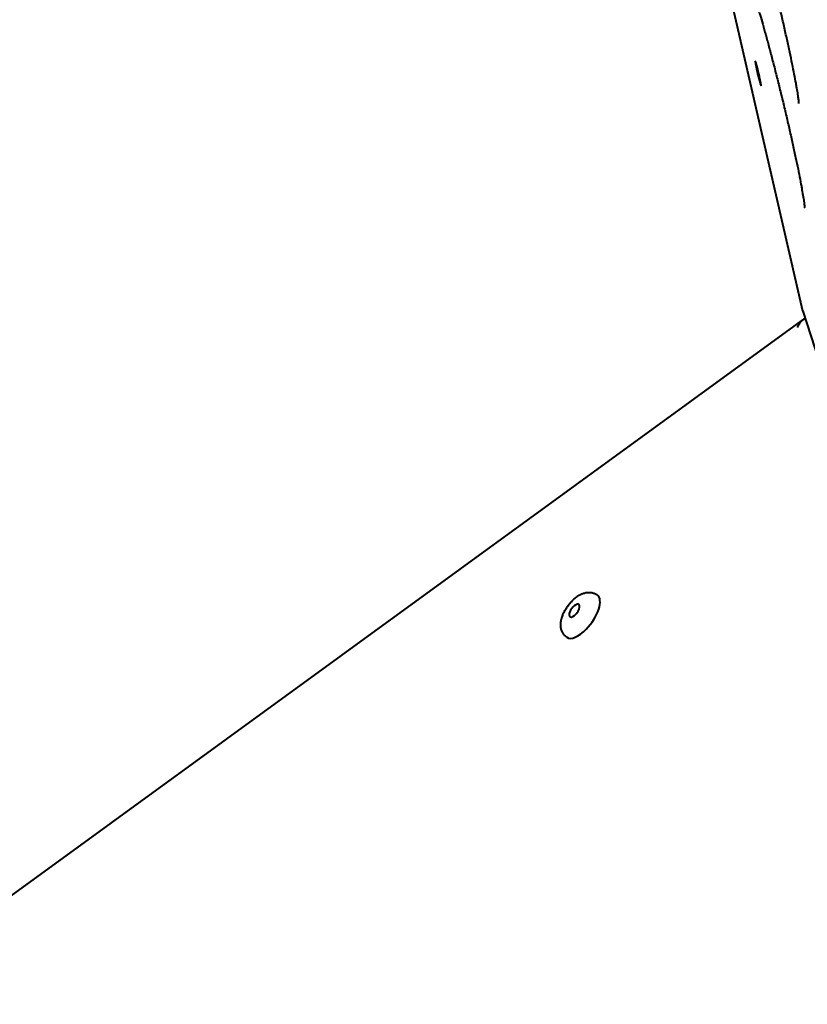
# Model space of a CAD drawing. Units: millimetres. Extents: x -467 to -340, y -128 to 27.
# Drawn here: x -377 to -375, y -52 to -49 of the extents above; entities that cross this region are included whole.
import ezdxf

# ---------------------------------------------------------------- set-up
doc = ezdxf.new("R2010")
doc.units = ezdxf.units.MM
doc.linetypes.add('K5LT_BASIC', pattern=[0])
doc.layers.add('Системный слой', color=7, linetype='Continuous')

# ---------------------------------------------------------------- blocks, each defined once
blk = doc.blocks.new('U1')
at = {"layer": 'Системный слой', "color": 143, "linetype": 'K5LT_BASIC', "lineweight": 40, "true_color": 0x33acca}
for p, q in [((-377.2204, -42.3483), (-375.4613, -49.993)), ((-375.461, -49.9939), (-374.0463, -54.3482)), ((-375.4554, -50.0117), (-380.7635, -53.8683))]:
    blk.add_line(p, q, dxfattribs=at)
for centre, major_axis, ratio, start_param, end_param in [((-375.5755, -49.3834), (0.0076, -0.0316), 0.047214, 3.141593, 3.820036), ((-375.5755, -49.3834), (0.0076, -0.0316), 0.047214, 0.678441, 3.141593), ((-375.5755, -49.3834), (-0.0076, 0.0316), 0.047214, 0.678441, 3.141593), ((-375.5755, -49.3834), (-0.0076, 0.0316), 0.047214, 3.141593, 3.820036), ((-375.413, -49.9801), (-0.0482, -0.0134), 0.469519, 6.213925, 6.262519), ((-375.413, -49.9801), (-0.0482, -0.0134), 0.469519, 6.262519, 6.303851), ((-375.4392, -50.0617), (-0.0186, -0.0572), 0.726543, 3.926991, 4.480565), ((-375.4392, -50.0617), (-0.0186, -0.0572), 0.726543, 3.923587, 3.926991), ((-376.0277, -50.776), (0.0394, 0.0542), 0.447214, 4.39823, 6.283185), ((-376.0472, -50.7618), (0.0115, 0.0158), 0.447214, 0, 3.141593), ((-376.0472, -50.7618), (0.0115, 0.0158), 0.447214, 3.141593, 5.969026), ((-376.0472, -50.7618), (0.0115, 0.0158), 0.447214, 5.969026, 6.283185), ((-376.0277, -50.776), (0.0394, 0.0542), 0.447214, 3.141593, 4.39823)]:
    blk.add_ellipse(centre, major_axis=major_axis, ratio=ratio, start_param=start_param, end_param=end_param, dxfattribs=at)
for points, knots in [([(-375.4706, -49.4606), (-375.4706, -49.4606), (-375.4706, -49.4605), (-375.4707, -49.4602), (-375.4707, -49.46), (-375.4707, -49.4593), (-375.4707, -49.4588), (-375.4708, -49.4572), (-375.471, -49.456), (-375.4712, -49.4532), (-375.4714, -49.4516), (-375.4721, -49.4464), (-375.4726, -49.4422), (-375.4741, -49.4325), (-375.475, -49.427), (-375.4767, -49.417), (-375.4774, -49.4129), (-375.4795, -49.4014), (-375.481, -49.3936), (-375.4843, -49.3768), (-375.486, -49.3679), (-375.4899, -49.3491), (-375.492, -49.3392), (-375.4964, -49.3186), (-375.4987, -49.3078), (-375.5036, -49.2858), (-375.5061, -49.2744), (-375.5114, -49.2513), (-375.5141, -49.2395), (-375.5197, -49.2156), (-375.5226, -49.2035), (-375.5284, -49.1794), (-375.5314, -49.1672), (-375.5373, -49.1432), (-375.5403, -49.1312), (-375.5463, -49.1078), (-375.5492, -49.0962), (-375.5551, -49.0738), (-375.558, -49.0628), (-375.5636, -49.0416), (-375.5664, -49.0315), (-375.5718, -49.012), (-375.5744, -49.0027), (-375.5794, -48.9853), (-375.5818, -48.9771), (-375.5856, -48.9644), (-375.5871, -48.9595), (-375.5905, -48.9484), (-375.5924, -48.9424), (-375.5959, -48.9317), (-375.5975, -48.9271), (-375.6001, -48.9199), (-375.6013, -48.9169), (-375.6024, -48.9142), (-375.6027, -48.9135), (-375.6031, -48.9124), (-375.6033, -48.9119), (-375.6036, -48.9114), (-375.6037, -48.9111), (-375.6037, -48.9111), (-375.6036, -48.9113), (-375.6036, -48.9114)], [0, 0, 0, 0, 0.129032, 0.129032, 0.258064, 0.258064, 0.460757, 0.460757, 0.768495, 0.768495, 1.076234, 1.076234, 1.702456, 1.702456, 2.348878, 2.348878, 2.760733, 2.760733, 3.457907, 3.457907, 4.161055, 4.161055, 4.873429, 4.873429, 5.589312, 5.589312, 6.309788, 6.309788, 7.032698, 7.032698, 7.758455, 7.758455, 8.486211, 8.486211, 9.212803, 9.212803, 9.937099, 9.937099, 10.658592, 10.658592, 11.376829, 11.376829, 12.090528, 12.090528, 12.798974, 12.798974, 13.270872, 13.270872, 13.955203, 13.955203, 14.63051, 14.63051, 15.220359, 15.220359, 15.430735, 15.430735, 15.641111, 15.641111, 15.851488, 15.851488, 16, 16, 16, 16]), ([(-375.5891, -49.179), (-375.589, -49.1793), (-375.5888, -49.1797), (-375.5885, -49.1805), (-375.5883, -49.1809), (-375.5876, -49.1825), (-375.5872, -49.1837), (-375.5861, -49.1864), (-375.5855, -49.188), (-375.5836, -49.1933), (-375.5821, -49.1975), (-375.5789, -49.2072), (-375.5771, -49.2127), (-375.5738, -49.2234), (-375.5723, -49.2284), (-375.5684, -49.2411), (-375.5661, -49.249), (-375.5612, -49.266), (-375.5587, -49.275), (-375.5534, -49.294), (-375.5506, -49.304), (-375.545, -49.3248), (-375.5422, -49.3356), (-375.5364, -49.3578), (-375.5334, -49.3692), (-375.5275, -49.3925), (-375.5245, -49.4043), (-375.5186, -49.4282), (-375.5156, -49.4403), (-375.5098, -49.4645), (-375.5069, -49.4766), (-375.5012, -49.5006), (-375.4985, -49.5125), (-375.4931, -49.5359), (-375.4905, -49.5474), (-375.4855, -49.5698), (-375.4832, -49.5807), (-375.4787, -49.6017), (-375.4765, -49.6118), (-375.4725, -49.6311), (-375.4707, -49.6402), (-375.4673, -49.6575), (-375.4658, -49.6656), (-375.4639, -49.6761), (-375.4633, -49.679), (-375.4617, -49.6886), (-375.4606, -49.6948), (-375.4588, -49.7059), (-375.4581, -49.7108), (-375.4571, -49.7184), (-375.4568, -49.7216), (-375.4565, -49.7246), (-375.4565, -49.7253), (-375.4564, -49.7265), (-375.4564, -49.727), (-375.4563, -49.7277), (-375.4563, -49.7279), (-375.4563, -49.7279), (-375.4563, -49.7277), (-375.4563, -49.7276)], [0, 0, 0, 0, 0.162654, 0.162654, 0.325309, 0.325309, 0.631539, 0.631539, 0.93777, 0.93777, 1.573017, 1.573017, 2.2163, 2.2163, 2.720503, 2.720503, 3.419728, 3.419728, 4.125961, 4.125961, 4.839278, 4.839278, 5.556563, 5.556563, 6.277612, 6.277612, 7.001276, 7.001276, 7.727478, 7.727478, 8.455707, 8.455707, 9.181508, 9.181508, 9.90515, 9.90515, 10.625473, 10.625473, 11.342916, 11.342916, 12.054462, 12.054462, 12.761896, 12.761896, 13.043704, 13.043704, 13.728053, 13.728053, 14.403396, 14.403396, 14.993803, 14.993803, 15.204743, 15.204743, 15.415684, 15.415684, 15.626624, 15.626624, 15.775329, 15.775329, 15.775329, 15.775329]), ([(-376.067, -50.8302), (-376.0681, -50.8294), (-376.0691, -50.8286), (-376.0711, -50.8269), (-376.072, -50.8259), (-376.0737, -50.8239), (-376.0745, -50.8229), (-376.076, -50.8207), (-376.0767, -50.8196), (-376.0779, -50.8174), (-376.0784, -50.8164), (-376.0794, -50.8141), (-376.0799, -50.8128), (-376.0807, -50.8101), (-376.0811, -50.8088), (-376.0816, -50.806), (-376.0819, -50.8046), (-376.0822, -50.8016), (-376.0823, -50.8001), (-376.0823, -50.797), (-376.0822, -50.7955), (-376.082, -50.7923), (-376.0818, -50.7907), (-376.0814, -50.7883), (-376.0813, -50.7876), (-376.081, -50.7861), (-376.0808, -50.7853), (-376.0806, -50.7844), (-376.0806, -50.7842), (-376.0805, -50.7838), (-376.0804, -50.7836), (-376.0803, -50.7832), (-376.0803, -50.783), (-376.0801, -50.7822), (-376.0799, -50.7817), (-376.0795, -50.7803), (-376.0792, -50.7793), (-376.0784, -50.7767), (-376.0778, -50.7751), (-376.0768, -50.7725), (-376.0764, -50.7715), (-376.0757, -50.7698), (-376.0754, -50.7691), (-376.0744, -50.767), (-376.0737, -50.7656), (-376.0721, -50.7625), (-376.0711, -50.7607), (-376.069, -50.7571), (-376.0679, -50.7553), (-376.0662, -50.7529), (-376.0657, -50.7521), (-376.064, -50.7496), (-376.0627, -50.7479), (-376.06, -50.7445), (-376.0587, -50.7428), (-376.0559, -50.7397), (-376.0545, -50.7382), (-376.0516, -50.7353), (-376.0502, -50.7339), (-376.0472, -50.7312), (-376.0458, -50.73), (-376.0428, -50.7276), (-376.0413, -50.7265), (-376.0383, -50.7245), (-376.0368, -50.7235), (-376.0337, -50.7217), (-376.0322, -50.7209), (-376.0292, -50.7194), (-376.0276, -50.7188), (-376.0246, -50.7176), (-376.0231, -50.7171), (-376.0205, -50.7164), (-376.0195, -50.7161), (-376.0184, -50.7159), (-376.0184, -50.7159), (-376.0184, -50.7159), (-376.0184, -50.7159), (-376.0179, -50.7158), (-376.0175, -50.7157), (-376.0155, -50.7154), (-376.014, -50.7152), (-376.0111, -50.715), (-376.0097, -50.715), (-376.0068, -50.7151), (-376.0054, -50.7152), (-376.0028, -50.7156), (-376.0016, -50.7158), (-375.9991, -50.7165), (-375.9978, -50.7169), (-375.9953, -50.7178), (-375.9941, -50.7184), (-375.9917, -50.7196), (-375.9906, -50.7202), (-375.9891, -50.7212), (-375.9887, -50.7215), (-375.9883, -50.7218)], [0, 0, 0, 0, 0.599186, 0.599186, 1.201181, 1.201181, 1.807549, 1.807549, 2.425246, 2.425246, 2.950338, 2.950338, 3.596882, 3.596882, 4.251989, 4.251989, 4.944393, 4.944393, 5.662364, 5.662364, 6.406992, 6.406992, 7.178705, 7.178705, 7.522894, 7.522894, 7.882506, 7.882506, 7.972409, 7.972409, 8.062311, 8.062311, 8.178265, 8.178265, 8.410171, 8.410171, 8.873985, 8.873985, 9.627446, 9.627446, 10.100556, 10.100556, 10.434397, 10.434397, 11.10208, 11.10208, 11.963532, 11.963532, 12.837493, 12.837493, 13.20451, 13.20451, 14.106141, 14.106141, 14.997319, 14.997319, 15.871524, 15.871524, 16.732301, 16.732301, 17.579357, 17.579357, 18.414238, 18.414238, 19.235905, 19.235905, 20.042553, 20.042553, 20.82926, 20.82926, 21.591298, 21.591298, 22.098271, 22.098271, 22.098277, 22.098277, 22.098283, 22.098283, 22.327778, 22.327778, 23.036543, 23.036543, 23.714857, 23.714857, 24.37141, 24.37141, 24.938765, 24.938765, 25.561961, 25.561961, 26.171392, 26.171392, 26.7747, 26.7747, 27, 27, 27, 27])]:
    blk.add_open_spline(points, degree=3, knots=knots, dxfattribs=at)
blk = doc.blocks.new('U0')
at = {"layer": 'Системный слой'}
blk.add_blockref('U1', (0, 0), dxfattribs=at)

msp = doc.modelspace()

# ---------------------------------------------------------------- block references
at = {"layer": 'Системный слой'}
msp.add_blockref('U0', (0, 0), dxfattribs=at)

doc.saveas('drawing.dxf')
